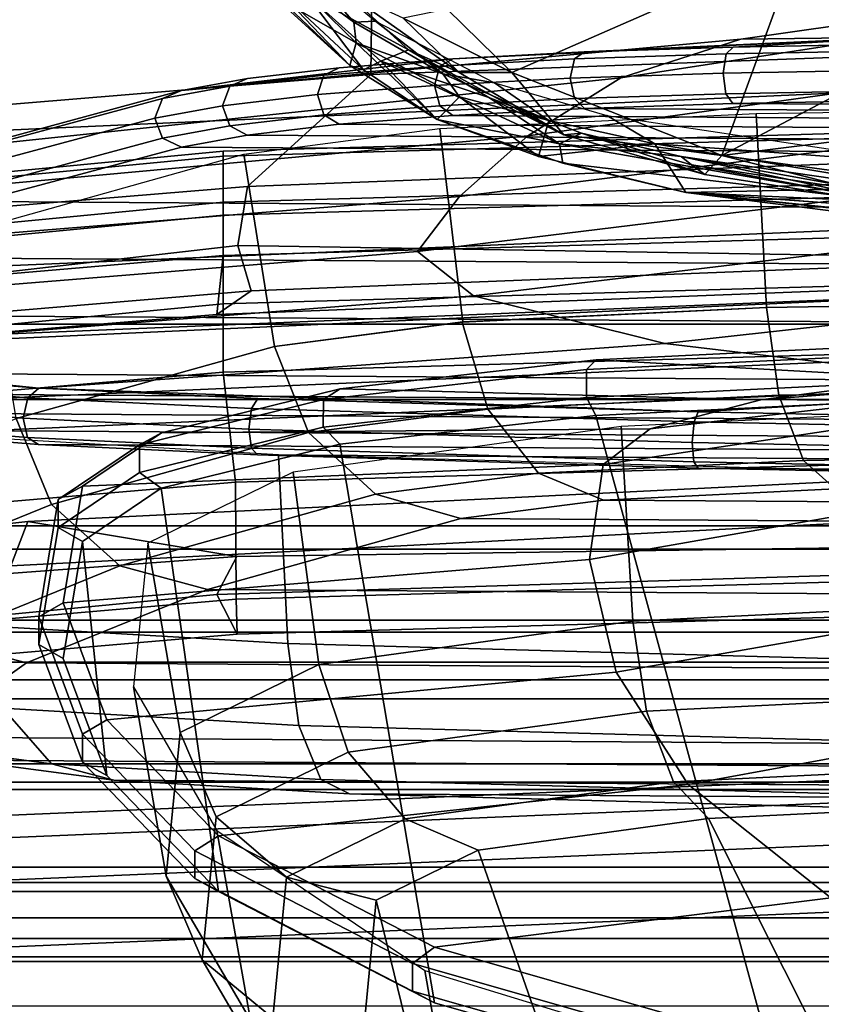
# Model space of a CAD drawing. Units: inches. Extents: x -6 to 238, y -157 to 316.
# Drawn here: x 51 to 52, y 67 to 68 of the extents above; entities that cross this region are included whole.
import ezdxf

# ---------------------------------------------------------------- set-up
doc = ezdxf.new("R2010")
doc.units = ezdxf.units.IN
doc.header["$MEASUREMENT"] = 0
doc.layers.add('SEAT-FABRICBACK', color=5, linetype='Continuous')
doc.layers.add('SEAT-FRAME', color=5, linetype='Continuous')

# ---------------------------------------------------------------- blocks, each defined once
blk = doc.blocks.new('1AERON2_B_TLIMANGL_ARMS_POSTUREFITSL_3T')
at = {"layer": 'SEAT-FABRICBACK'}
for points in [[(-8.2609, -8.7079, 30.3062), (-7.8078, -8.2644, 29.1463), (-7.8078, 8.2644, 29.1463), (-8.2609, 8.7079, 30.3062)], [(-7.8078, -8.2644, 29.1463), (-7.5724, -8.0349, 28.5873), (-7.5724, 8.0349, 28.5873), (-7.8078, 8.2644, 29.1463)], [(-7.3283, -7.805, 28.0246), (-7.3283, 7.805, 28.0246), (-7.5724, 8.0349, 28.5873), (-7.5724, -8.0349, 28.5873)], [(-7.3283, -7.805, 28.0246), (-7.0939, -7.5799, 27.4638), (-7.0939, 7.5799, 27.4638), (-7.3283, 7.805, 28.0246)], [(-7.2136, -6.3908, 20.9362), (-7.2136, 6.3908, 20.9362), (-6.9115, 6.4202, 22.1479), (-6.9115, -6.4202, 22.1479)], [(-7.2136, -6.3908, 20.9362), (-7.4156, -6.3617, 19.9064), (-7.4156, 6.3617, 19.9064), (-7.2136, 6.3908, 20.9362)], [(-7.4854, -6.3402, 19.2947), (-7.4854, 6.3402, 19.2947), (-7.4156, 6.3617, 19.9064), (-7.4156, -6.3617, 19.9064)], [(-7.4854, -6.3402, 19.2947), (-7.4979, -6.3173, 18.5795), (-7.4979, 6.3173, 18.5795), (-7.4854, 6.3402, 19.2947)], [(-7.4979, -6.3173, 18.5795), (-7.4538, -6.2996, 17.9997), (-7.4538, 6.2996, 17.9997), (-7.4979, 6.3173, 18.5795)], [(-7.4538, 6.2996, 17.9997), (-7.4538, -6.2996, 17.9997), (-7.3472, -6.2633, 17.2695), (-7.3472, 6.2633, 17.2695)], [(-7.2392, 6.1924, 16.702), (-7.3472, 6.2633, 17.2695), (-7.3472, -6.2633, 17.2695), (-7.2392, -6.1924, 16.702)], [(-7.2392, 6.1924, 16.702), (-7.2392, -6.1924, 16.702), (-7.1861, -6.1173, 16.4118), (-7.1861, 6.1173, 16.4118)], [(-7.1451, 5.965, 16.0933), (-7.1861, 6.1173, 16.4118), (-7.1861, -6.1173, 16.4118), (-7.1451, -5.965, 16.0933)], [(-7.1451, 5.965, 16.0933), (-7.1451, -5.965, 16.0933), (-7.1404, -5.7472, 15.8532), (-7.1404, 5.7472, 15.8532)], [(-7.1642, 5.4715, 15.6852), (-7.1404, 5.7472, 15.8532), (-7.1404, -5.7472, 15.8532), (-7.1642, -5.4715, 15.6852)], [(-7.1642, 5.4715, 15.6852), (-7.1642, -5.4715, 15.6852), (-7.2229, -5.0827, 15.5492), (-7.2229, 5.0827, 15.5492)], [(-7.3204, 4.547, 15.4603), (-7.2229, 5.0827, 15.5492), (-7.2229, -5.0827, 15.5492), (-7.3204, -4.547, 15.4603)], [(-7.3204, 4.547, 15.4603), (-7.3204, -4.547, 15.4603), (-7.4354, -3.9303, 15.4047), (-7.4354, 3.9303, 15.4047)], [(-7.5967, 2.9133, 15.3402), (-7.4354, 3.9303, 15.4047), (-7.4354, -3.9303, 15.4047), (-7.5967, -2.9133, 15.3402)], [(-7.5967, 2.9133, 15.3402), (-7.5967, -2.9133, 15.3402), (-7.7292, -1.6694, 15.2695), (-7.7292, 1.6694, 15.2695)], [(-7.8018, 0, 15.2212), (-7.7292, 1.6694, 15.2695), (-7.7292, -1.6694, 15.2695), (-7.8018, 0, 15.2212)]]:
    blk.add_3dface(points, dxfattribs=at)
at = {"layer": 'SEAT-FRAME'}
for points in [[(-7.7921, 2.0108, 20.7445), (-7.7308, 2.0995, 21.4718), (-7.7582, -2.0281, 21.5078), (-7.8184, -1.9513, 20.779)], [(-7.7368, -2.013, 21.7623), (-7.7582, -2.0281, 21.5078), (-7.7308, 2.0995, 21.4718), (-7.7096, 2.0886, 21.7266)], [(-7.7161, -1.9321, 22.0033), (-7.7368, -2.013, 21.7623), (-7.7096, 2.0886, 21.7266), (-7.69, 2.0116, 21.9689)], [(-7.69, 2.0116, 21.9689), (-7.6731, 1.8734, 22.1836), (-7.6974, -1.7904, 22.2155), (-7.7161, -1.9321, 22.0033)], [(-7.8184, -1.9513, 20.779), (-7.8782, -1.828, 20.0514), (-7.8537, 1.8757, 20.0192), (-7.7921, 2.0108, 20.7445)], [(-7.914, 1.6973, 19.3113), (-7.8537, 1.8757, 20.0192), (-7.8782, -1.828, 20.0514), (-7.9363, -1.6612, 19.3406)], [(-7.6974, -1.7904, 22.2155), (-7.6731, 1.8734, 22.1836), (-7.6602, 1.6839, 22.3547), (-7.6819, -1.5981, 22.3833)], [(-7.3519, 1.7861, 21.4705), (-7.3752, -1.7199, 21.501), (-7.4531, -1.6106, 20.5576), (-7.4314, 1.6615, 20.5291)], [(-7.3285, 1.7485, 21.7552), (-7.3512, -1.6776, 21.785), (-7.3752, -1.7199, 21.501), (-7.3519, 1.7861, 21.4705)], [(-7.3096, 1.5941, 21.9952), (-7.3302, -1.5193, 22.0223), (-7.3512, -1.6776, 21.785), (-7.3285, 1.7485, 21.7552)], [(-7.9363, -1.6612, 19.3406), (-7.9935, -1.4484, 18.6357), (-7.9742, 1.4731, 18.6102), (-7.914, 1.6973, 19.3113)], [(-7.6819, -1.5981, 22.3833), (-7.6602, 1.6839, 22.3547), (-7.6522, 1.4562, 22.4706), (-7.6709, -1.3686, 22.4951)], [(-7.4314, 1.6615, 20.5291), (-7.4531, -1.6106, 20.5576), (-7.53, -1.4212, 19.6189), (-7.5109, 1.4568, 19.5939)], [(-7.2986, 1.3496, 22.1482), (-7.316, -1.2724, 22.1711), (-7.3302, -1.5193, 22.0223), (-7.3096, 1.5941, 21.9952)], [(-7.9877, 1.4016, 18.4542), (-7.9742, 1.4731, 18.6102), (-7.9935, -1.4484, 18.6357), (-8.0061, -1.3794, 18.4784)], [(-7.6444, 0.9968, 22.6046), (-7.657, -0.9071, 22.6212), (-7.6709, -1.3686, 22.4951), (-7.6522, 1.4562, 22.4706)], [(-7.5109, 1.4568, 19.5939), (-7.53, -1.4212, 19.6189), (-7.6043, -1.1556, 18.7049), (-7.5888, 1.1764, 18.6846)], [(-8.0061, -1.3794, 18.4784), (-8.0174, -1.2831, 18.3352), (-8.0002, 1.3029, 18.3126), (-7.9877, 1.4016, 18.4542)], [(-7.2892, 0.7043, 22.3174), (-7.298, -0.6244, 22.329), (-7.316, -1.2724, 22.1711), (-7.2986, 1.3496, 22.1482)], [(-8.0112, 1.1819, 18.1918), (-8.0002, 1.3029, 18.3126), (-8.0174, -1.2831, 18.3352), (-8.0267, -1.164, 18.2123)], [(-8.0267, -1.164, 18.2123), (-8.034, -1.0261, 18.1127), (-8.0203, 1.0423, 18.0947), (-8.0112, 1.1819, 18.1918)], [(-7.5888, 1.1764, 18.6846), (-7.6043, -1.1556, 18.7049), (-7.6237, -1.0061, 18.4588), (-7.6104, 1.0222, 18.4404)], [(-8.034, -1.0261, 18.1127), (-8.0391, -0.8705, 18.0379), (-8.0275, 0.8855, 18.0226), (-8.0203, 1.0423, 18.0947)], [(-7.6104, 1.0222, 18.4404), (-7.6237, -1.0061, 18.4588), (-7.6353, -0.7634, 18.2992), (-7.625, 0.7777, 18.2858)], [(-7.6409, 0.5215, 22.688), (-7.6472, -0.4305, 22.6963), (-7.657, -0.9071, 22.6212), (-7.6444, 0.9968, 22.6046)], [(-8.0391, -0.8705, 18.0379), (-8.0444, -0.5845, 17.9491), (-8.0366, 0.5981, 17.9388), (-8.0275, 0.8855, 18.0226)], [(-8.0063, -1.7416, 15.8555), (-8.0843, 0, 15.8245), (-8.4104, 0, 16.1781), (-8.3283, -1.74, 16.2048)], [(-8.0063, -1.7416, 15.8555), (-7.8651, -1.7243, 15.5715), (-7.9386, 0, 15.5379), (-8.0843, 0, 15.8245)], [(-8.0298, 0.0002, 13.9126), (-7.9892, -1.4045, 13.9414), (-7.9359, -1.4045, 14.0199), (-7.9764, 0, 13.9911)], [(-8.0245, 0, 13.8179), (-7.984, -1.4045, 13.8467), (-7.9892, -1.4045, 13.9414), (-8.0298, 0.0002, 13.9126)], [(-7.9627, 0, 13.7458), (-7.9222, -1.4045, 13.7747), (-7.984, -1.4045, 13.8467), (-8.0245, 0, 13.8179)], [(-7.9764, 0, 13.9911), (-7.9359, -1.4045, 14.0199), (-7.8798, -1.4045, 14.0535), (-7.9203, 0, 14.0247)], [(-7.8699, 0, 13.7262), (-7.8293, -1.4045, 13.755), (-7.9222, -1.4045, 13.7747), (-7.9627, 0, 13.7458)], [(-7.7941, -1.721, 15.2917), (-7.8651, 0, 15.257), (-7.9386, 0, 15.5379), (-7.8651, -1.7243, 15.5715)], [(-7.8798, -1.4045, 14.0535), (-7.8182, -1.4113, 14.2214), (-7.8554, -0.449, 14.1981), (-7.9203, 0, 14.0247)], [(-7.8699, 0, 13.7262), (-7.7982, 0.0002, 13.7409), (-7.7577, -1.4045, 13.7697), (-7.8293, -1.4045, 13.755)], [(-7.7941, -1.721, 15.2917), (-7.7891, -1.7103, 15.271), (-7.8673, 0, 15.2319), (-7.8651, 0, 15.257)], [(-7.7891, -1.7103, 15.271), (-7.7292, -1.6694, 15.2695), (-7.8018, 0, 15.2212), (-7.8673, 0, 15.2319)], [(-7.7292, -1.6694, 15.2695), (-7.6955, -1.6719, 15.2531), (-7.769, -0.0006, 15.2019), (-7.8018, 0, 15.2212)], [(-7.7982, 0.0002, 13.7409), (-7.6824, 0, 13.7946), (-7.6426, -1.3919, 13.8227), (-7.7577, -1.4045, 13.7697)], [(-7.5547, -1.6272, 14.8647), (-7.6381, 0, 14.8224), (-7.769, -0.0006, 15.2019), (-7.6955, -1.6719, 15.2531)], [(-7.5645, -1.3903, 14.7215), (-7.5843, 0, 14.7188), (-7.6804, 0.0001, 14.737), (-7.6013, -1.6093, 14.7873)], [(-7.6381, 0, 14.8224), (-7.5547, -1.6272, 14.8647), (-7.6013, -1.6093, 14.7873), (-7.6804, 0.0001, 14.737)], [(-7.5645, -1.3903, 14.7215), (-7.5249, -1.4114, 14.6817), (-7.5685, 0, 14.66), (-7.5843, 0, 14.7188)], [(-7.5685, 0, 14.66), (-7.5249, -1.4114, 14.6817), (-7.4831, -1.39, 14.4282), (-7.5227, 0, 14.4045)], [(-7.3622, -0.0008, 17.6076), (-7.2945, 0, 17.2855), (-7.2183, -1.8085, 17.3564), (-7.286, -1.8093, 17.6785)], [(-7.3622, -0.0008, 17.6076), (-7.286, -1.8093, 17.6785), (-7.2625, -1.8085, 17.7949), (-7.3387, 0, 17.7241)], [(-7.2243, 0, 17.811), (-7.3387, 0, 17.7241), (-7.2625, -1.8085, 17.7949), (-7.1481, -1.8085, 17.8819)], [(-7.2945, 0, 17.2855), (-7.0165, 0, 16.9434), (-6.9403, -1.8085, 17.0143), (-7.2183, -1.8085, 17.3564)], [(-7.0861, 0, 17.7718), (-7.2243, 0, 17.811), (-7.1481, -1.8085, 17.8819), (-7.0099, -1.8085, 17.8426)], [(-7.5597, 0, 14.018), (-7.5199, -1.3909, 14.044), (-7.6426, -1.3919, 13.8227), (-7.6824, 0, 13.7946)], [(-7.5597, 0, 14.018), (-7.5227, 0, 14.4045), (-7.4831, -1.39, 14.4282), (-7.5199, -1.3909, 14.044)], [(-7.8599, -0.2872, 22.1184), (-7.7876, -0.9419, 22.2515), (-7.7386, -0.5272, 22.5084), (-7.7729, -0.1474, 22.393)], [(-8.153, -0.2238, 18.437), (-8.1085, -0.6932, 18.3269), (-8.1064, -0.8622, 18.6912), (-8.1898, -0.2791, 18.7441)], [(-8.1898, -0.2791, 18.7441), (-8.1064, -0.8622, 18.6912), (-8.0659, -0.988, 19.3264), (-8.1693, -0.3184, 19.3102)], [(-7.9318, -0.3555, 21.861), (-7.8375, -1.1425, 21.9331), (-7.7876, -0.9419, 22.2515), (-7.8599, -0.2872, 22.1184)], [(-7.3136, -0.417, 27.7897), (-7.2902, -0.8962, 27.6453), (-6.658, -0.5795, 24.2667), (-6.6158, -0.298, 24.0513)], [(-7.7706, -1.0139, 27.8484), (-7.7969, -0.4742, 28.011), (-7.7795, -0.3066, 27.8953), (-7.7514, -0.6686, 27.6744)], [(-7.7288, -0.8413, 27.5083), (-7.7514, -0.6686, 27.6744), (-7.7687, -0.3002, 27.5571), (-7.7647, -0.3854, 27.3938)], [(-8.1693, -0.3184, 19.3102), (-8.0659, -0.988, 19.3264), (-8.0054, -1.0856, 20.0557), (-8.1071, -0.3467, 20.0579)], [(-8.1071, -0.3467, 20.0579), (-8.0054, -1.0856, 20.0557), (-7.9416, -1.1569, 20.8239), (-8.0397, -0.3658, 20.8667)], [(-7.985, -0.3769, 21.5239), (-7.884, -1.2009, 21.5168), (-7.8375, -1.1425, 21.9331), (-7.9318, -0.3555, 21.861)], [(-7.415, -0.4298, 25.1001), (-7.2928, -0.357, 24.5576), (-7.2071, -0.7679, 24.5571), (-7.3257, -0.9174, 25.1289)], [(-8.0397, -0.3658, 20.8667), (-7.9416, -1.1569, 20.8239), (-7.884, -1.2009, 21.5168), (-7.985, -0.3769, 21.5239)], [(-7.9848, -0.8822, 16.0115), (-8.0473, -0.3788, 16.062), (-8.2332, -0.4114, 16.2543)], [(-7.9848, -0.8822, 16.0115), (-7.9176, -0.3915, 15.9011), (-8.0473, -0.3788, 16.062)], [(-7.9176, -0.3915, 15.9011), (-7.9848, -0.8822, 16.0115), (-7.9255, -0.6481, 15.8967)], [(-7.6984, -0.9572, 27.2987), (-7.7288, -0.8413, 27.5083), (-7.7647, -0.3854, 27.3938), (-7.7573, -0.4415, 27.2111)], [(-7.6652, -0.7966, 18.213), (-7.6715, -0.4011, 18.1028), (-7.6413, -0.384, 18.1936), (-7.6353, -0.7634, 18.2992)], [(-7.7334, -0.8223, 18.1488), (-7.7399, -0.4143, 18.0351), (-7.6715, -0.4011, 18.1028), (-7.6652, -0.7966, 18.213)], [(-8.2028, -0.8024, 16.244), (-7.9848, -0.8822, 16.0115), (-8.2332, -0.4114, 16.2543)], [(-7.9459, -0.92, 15.7944), (-7.8907, -0.4044, 15.6784), (-7.8929, -0.4065, 15.6939)], [(-7.9459, -0.92, 15.7944), (-7.9115, -0.6491, 15.7171), (-7.8907, -0.4044, 15.6784)], [(-7.9082, -0.4058, 15.7173), (-7.9459, -0.92, 15.7944), (-7.8929, -0.4065, 15.6939)], [(-8.0695, -1.2501, 14.3416), (-8.1771, -1.2484, 14.3751), (-8.2084, -0.4164, 14.3555), (-8.1002, -0.417, 14.3225)], [(-7.9522, -1.3791, 14.3468), (-8.0695, -1.2501, 14.3416), (-8.1002, -0.417, 14.3225), (-7.9873, -0.4638, 14.3235)], [(-7.8254, -0.8352, 18.1203), (-8.0285, -0.8462, 18.104), (-8.0351, -0.4267, 17.987), (-7.832, -0.4217, 18.005)], [(-7.8254, -0.8352, 18.1203), (-7.832, -0.4206, 18.0048), (-7.7399, -0.4143, 18.0351), (-7.7334, -0.8223, 18.1488)], [(-7.2902, -0.8962, 27.6453), (-7.3136, -0.417, 27.7897), (-7.3527, -0.4351, 27.8767), (-7.3285, -0.9327, 27.7268)], [(-7.7386, -0.5272, 22.5084), (-7.7161, -0.9068, 22.6268), (-7.7064, -0.4301, 22.7019), (-7.7386, -0.5272, 22.5084)], [(-7.7064, -0.4301, 22.7019), (-7.7161, -0.9068, 22.6268), (-7.7055, -0.9113, 22.6462), (-7.6957, -0.4323, 22.7216)], [(-7.6957, -0.4323, 22.7216), (-7.7055, -0.9113, 22.6462), (-7.6839, -0.9132, 22.6526), (-7.6741, -0.4333, 22.7282)], [(-7.6741, -0.4333, 22.7282), (-7.6839, -0.9132, 22.6526), (-7.6639, -0.9115, 22.6423), (-7.6541, -0.4326, 22.7177)], [(-7.6541, -0.4326, 22.7177), (-7.6639, -0.9115, 22.6423), (-7.657, -0.9071, 22.6212), (-7.6472, -0.4305, 22.6963)], [(-7.5357, -0.4643, 25.7686), (-7.415, -0.4298, 25.1001), (-7.3257, -0.9174, 25.1289), (-7.4435, -0.9928, 25.7902)], [(-7.6611, -1.0066, 27.0575), (-7.6984, -0.9572, 27.2987), (-7.7573, -0.4415, 27.2111), (-7.7421, -0.4655, 27.007)], [(-7.3285, -0.9327, 27.7268), (-7.3527, -0.4351, 27.8767), (-7.4276, -0.4491, 27.9371), (-7.4026, -0.961, 27.7828)], [(-7.8182, -1.4113, 14.2214), (-7.843, -1.3754, 14.2823), (-7.8787, -0.4624, 14.2602), (-7.8554, -0.449, 14.1981)], [(-7.4026, -0.961, 27.7828), (-7.4276, -0.4491, 27.9371), (-7.5222, -0.4559, 27.9578), (-7.4969, -0.9753, 27.8013)], [(-7.8904, -1.3894, 14.3345), (-7.9522, -1.3791, 14.3468), (-7.9873, -0.4638, 14.3235), (-7.8758, -0.489, 14.3251)], [(-7.8787, -0.4624, 14.2602), (-7.843, -1.3754, 14.2823), (-7.8904, -1.3894, 14.3345), (-7.8758, -0.489, 14.3251)], [(-7.5222, -0.4559, 27.9578), (-7.7262, -0.4613, 27.9551), (-7.7006, -0.9875, 27.7966), (-7.4969, -0.9753, 27.8013)], [(-7.7603, -1.0238, 27.8742), (-7.7868, -0.4792, 28.0383), (-7.7969, -0.4742, 28.011), (-7.7706, -1.0139, 27.8484)], [(-7.7421, -0.4655, 27.007), (-7.6571, -0.475, 26.4639), (-7.5615, -1.0207, 26.4716), (-7.6611, -1.0066, 27.0575)], [(-7.6571, -0.475, 26.4639), (-7.5357, -0.4643, 25.7686), (-7.4435, -0.9928, 25.7902), (-7.5615, -1.0207, 26.4716)], [(-7.7313, -1.024, 27.8795), (-7.7578, -0.4794, 28.0436), (-7.7868, -0.4792, 28.0383), (-7.7603, -1.0238, 27.8742)], [(-7.7124, -1.0142, 27.859), (-7.7387, -0.4746, 28.0216), (-7.7578, -0.4794, 28.0436), (-7.7313, -1.024, 27.8795)], [(-6.992, -0.8171, 24.0024), (-6.9421, -0.5099, 23.7473), (-7.7387, -0.4746, 28.0216), (-7.7124, -1.0142, 27.859)], [(-7.7876, -0.9419, 22.2515), (-7.7409, -1.5979, 22.3885), (-7.7161, -0.9068, 22.6268), (-7.7386, -0.5272, 22.5084)], [(-7.2071, -0.7679, 24.5571), (-7.0892, -0.5326, 24.0785), (-7.0502, -0.817, 23.9912), (-7.1551, -1.1834, 24.5388)], [(-8.0983, -0.8703, 18.0422), (-8.1085, -0.6932, 18.3269), (-8.1037, -0.5842, 17.9534)], [(-8.0983, -0.8703, 18.0422), (-8.1037, -0.5842, 17.9534), (-8.0964, -0.5892, 17.9326), (-8.091, -0.8776, 18.0222)], [(-8.0494, -0.8778, 18.0191), (-8.0547, -0.5894, 17.9296), (-8.0444, -0.5845, 17.9491), (-8.0391, -0.8705, 18.0379)], [(-7.2902, -0.8962, 27.6453), (-7.2568, -1.1375, 27.4567), (-6.7766, -0.9692, 24.8871), (-6.658, -0.5795, 24.2667)], [(-8.091, -0.8776, 18.0222), (-8.0964, -0.5892, 17.9326), (-8.0761, -0.5914, 17.9228), (-8.0708, -0.8807, 18.0126)], [(-8.0708, -0.8807, 18.0126), (-8.0761, -0.5914, 17.9228), (-8.0547, -0.5894, 17.9296), (-8.0494, -0.8778, 18.0191)], [(-7.3127, -0.6391, 22.4239), (-7.3311, -1.3022, 22.2623), (-7.316, -1.2724, 22.1711), (-7.298, -0.6244, 22.329)], [(-7.3689, -0.6503, 22.5023), (-7.3876, -1.3254, 22.3378), (-7.3311, -1.3022, 22.2623), (-7.3127, -0.6391, 22.4239)], [(-7.9848, -0.8822, 16.0115), (-7.9647, -0.9001, 15.9633), (-7.9255, -0.6481, 15.8967)], [(-7.9749, -0.9137, 15.9111), (-7.9398, -0.6827, 15.849), (-7.9255, -0.6481, 15.8967)], [(-7.9647, -0.9001, 15.9633), (-7.9749, -0.9137, 15.9111), (-7.9255, -0.6481, 15.8967)], [(-7.9459, -0.92, 15.7944), (-7.951, -0.6795, 15.6803), (-7.9115, -0.6491, 15.7171)], [(-7.4547, -0.6559, 22.5476), (-7.6521, -0.66, 22.5992), (-7.6711, -1.3467, 22.4318), (-7.4735, -1.3369, 22.3816)], [(-7.4547, -0.6557, 22.5476), (-7.4735, -1.3369, 22.3816), (-7.3876, -1.3254, 22.3378), (-7.3689, -0.6503, 22.5023)], [(-8.0266, -1.0025, 15.7821), (-7.9764, -0.6689, 15.6878), (-7.997, -0.9522, 15.7512)], [(-7.9764, -0.6689, 15.6878), (-7.951, -0.6795, 15.6803), (-7.997, -0.9522, 15.7512)], [(-7.9836, -0.9248, 15.871), (-7.9459, -0.6654, 15.8031), (-7.9398, -0.6827, 15.849)], [(-7.9359, -0.7011, 15.7702), (-7.9459, -0.6654, 15.8031), (-7.9836, -0.9248, 15.871)], [(-7.7403, -1.282, 27.6752), (-7.7706, -1.0139, 27.8484), (-7.7514, -0.6686, 27.6744), (-7.7288, -0.8413, 27.5083)], [(-7.9459, -0.92, 15.7944), (-7.997, -0.9522, 15.7512), (-7.951, -0.6795, 15.6803)], [(-7.9398, -0.6827, 15.849), (-7.975, -0.9138, 15.9107), (-7.9836, -0.9248, 15.871)], [(-8.1085, -0.6932, 18.3269), (-8.0858, -1.1639, 18.2169), (-8.0526, -1.4484, 18.6405), (-8.1064, -0.8622, 18.6912)], [(-8.0932, -1.0259, 18.1172), (-8.0932, -1.0259, 18.1172), (-8.1085, -0.6932, 18.3269), (-8.0983, -0.8703, 18.0422)], [(-8.0858, -1.1639, 18.2169), (-8.0858, -1.1639, 18.2169), (-8.1085, -0.6932, 18.3269), (-8.0932, -1.0259, 18.1172)], [(-7.9768, -1.0486, 15.851), (-7.9359, -0.7011, 15.7702), (-7.997, -1.0522, 15.8794)], [(-7.9836, -0.9248, 15.871), (-7.997, -1.0522, 15.8794), (-7.9359, -0.7011, 15.7702)], [(-7.9359, -0.7011, 15.7702), (-7.9768, -1.0486, 15.851), (-7.9459, -0.92, 15.7944)], [(-6.9341, -1.1587, 24.7749), (-7.1308, -1.1932, 24.7321), (-6.9996, -0.764, 24.0456), (-6.806, -0.7381, 24.1047)], [(-7.652, -1.0741, 18.3954), (-7.6652, -0.7966, 18.213), (-7.6353, -0.7634, 18.2992), (-7.6237, -1.0061, 18.4588)], [(-7.3257, -0.9174, 25.1289), (-7.2071, -0.7679, 24.5571), (-7.1551, -1.1834, 24.5388), (-7.272, -1.4096, 25.1571)], [(-8.2028, -0.8024, 16.244), (-8.0717, -1.1021, 16.1306), (-7.9848, -0.8822, 16.0115)], [(-8.2028, -0.8024, 16.244), (-8.1379, -1.1701, 16.2085), (-8.0717, -1.1021, 16.1306)], [(-7.7189, -1.1273, 18.3493), (-7.7334, -0.8223, 18.1488), (-7.6652, -0.7966, 18.213), (-7.652, -1.0741, 18.3954)], [(-7.8102, -1.1544, 18.3302), (-7.8254, -0.8352, 18.1203), (-7.7334, -0.8223, 18.1488), (-7.7189, -1.1273, 18.3493)], [(-7.0968, -1.1833, 24.5499), (-6.992, -0.8171, 24.0024), (-7.7124, -1.0142, 27.859), (-7.6821, -1.2823, 27.6859)], [(-7.0326, -0.8367, 23.9781), (-7.1383, -1.2062, 24.5304), (-7.1551, -1.1834, 24.5388), (-7.0502, -0.817, 23.9912)], [(-6.992, -0.8171, 24.0024), (-7.0968, -1.1833, 24.5499), (-7.1093, -1.2062, 24.5359), (-7.0036, -0.8367, 23.9836)], [(-7.8103, -1.1534, 18.3291), (-8.0128, -1.1775, 18.3213), (-8.0285, -0.8462, 18.104), (-7.8254, -0.8352, 18.1203)], [(-7.6942, -1.4692, 27.4204), (-7.7403, -1.282, 27.6752), (-7.7288, -0.8413, 27.5083), (-7.6984, -0.9572, 27.2987)], [(-7.0036, -0.8367, 23.9836), (-7.1093, -1.2062, 24.5359), (-7.1383, -1.2062, 24.5304), (-7.0326, -0.8367, 23.9781)], [(-8.1064, -0.8622, 18.6912), (-8.0526, -1.4484, 18.6405), (-7.9953, -1.6611, 19.3454), (-8.0659, -0.988, 19.3264)], [(-8.0932, -1.0259, 18.1172), (-8.0983, -0.8703, 18.0422), (-8.091, -0.8776, 18.0222), (-8.0858, -1.0366, 18.0987)], [(-8.0442, -1.0367, 18.0956), (-8.0494, -0.8778, 18.0191), (-8.0391, -0.8705, 18.0379), (-8.034, -1.0261, 18.1127)], [(-8.0858, -1.0366, 18.0987), (-8.091, -0.8776, 18.0222), (-8.0708, -0.8807, 18.0126), (-8.0656, -1.0411, 18.0898)], [(-7.9848, -0.8822, 16.0115), (-8.0717, -1.1021, 16.1306), (-8.0064, -1.0476, 16.0272)], [(-8.0656, -1.0411, 18.0898), (-8.0708, -0.8807, 18.0126), (-8.0494, -0.8778, 18.0191), (-8.0442, -1.0367, 18.0956)], [(-7.9848, -0.8822, 16.0115), (-8.0064, -1.0476, 16.0272), (-7.9647, -0.9001, 15.9633)], [(-7.2568, -1.1375, 27.4567), (-7.2902, -0.8962, 27.6453), (-7.3285, -0.9327, 27.7268), (-7.2896, -1.2139, 27.507)], [(-8.0064, -1.0476, 16.0272), (-8.0081, -1.0292, 15.9111), (-7.9647, -0.9001, 15.9633)], [(-7.975, -0.9138, 15.9107), (-7.9647, -0.9001, 15.9633), (-8.0081, -1.0292, 15.9111)], [(-7.73, -1.3683, 22.5006), (-7.73, -1.3683, 22.5006), (-7.7161, -0.9068, 22.6268), (-7.7409, -1.5979, 22.3885)], [(-7.7161, -0.9068, 22.6268), (-7.73, -1.3683, 22.5006), (-7.7195, -1.375, 22.5194), (-7.7055, -0.9113, 22.6462)], [(-7.6639, -0.9115, 22.6423), (-7.6779, -1.3751, 22.5156), (-7.6709, -1.3686, 22.4951), (-7.657, -0.9071, 22.6212)], [(-8.0081, -1.0292, 15.9111), (-7.9836, -0.9248, 15.871), (-7.975, -0.9138, 15.9107)], [(-7.7055, -0.9113, 22.6462), (-7.7195, -1.375, 22.5194), (-7.698, -1.3778, 22.5256), (-7.6839, -0.9132, 22.6526)], [(-7.6839, -0.9132, 22.6526), (-7.698, -1.3778, 22.5256), (-7.6779, -1.3751, 22.5156), (-7.6639, -0.9115, 22.6423)], [(-7.4435, -0.9928, 25.7902), (-7.3257, -0.9174, 25.1289), (-7.272, -1.4096, 25.1571), (-7.3934, -1.5265, 25.804)], [(-7.997, -1.0522, 15.8794), (-7.9836, -0.9248, 15.871), (-8.0081, -1.0292, 15.9111)], [(-7.9459, -0.92, 15.7944), (-7.9837, -1.0741, 15.8444), (-7.997, -0.9522, 15.7512)], [(-7.2896, -1.2139, 27.507), (-7.3285, -0.9327, 27.7268), (-7.4026, -0.961, 27.7828), (-7.3594, -1.2738, 27.5383)], [(-7.8375, -1.1425, 21.9331), (-7.7751, -1.9319, 22.0083), (-7.7409, -1.5979, 22.3885), (-7.7876, -0.9419, 22.2515)], [(-8.0214, -1.0633, 15.7957), (-8.0266, -1.0025, 15.7821), (-7.997, -0.9522, 15.7512)], [(-7.997, -0.9522, 15.7512), (-7.9837, -1.0741, 15.8444), (-8.0214, -1.0633, 15.7957)], [(-7.6382, -1.5521, 27.1169), (-7.6942, -1.4692, 27.4204), (-7.6984, -0.9572, 27.2987), (-7.6611, -1.0066, 27.0575)], [(-7.3594, -1.2738, 27.5383), (-7.4026, -0.961, 27.7828), (-7.4969, -0.9753, 27.8013), (-7.4514, -1.3043, 27.5441)], [(-7.2046, -1.2442, 27.1724), (-6.9128, -1.1731, 25.6099), (-6.7766, -0.9692, 24.8871), (-7.2568, -1.1375, 27.4567)], [(-7.653, -1.3315, 27.5277), (-7.4514, -1.3043, 27.5441), (-7.4969, -0.9753, 27.8013), (-7.7006, -0.9875, 27.7966)], [(-8.0659, -0.988, 19.3264), (-7.9953, -1.6611, 19.3454), (-7.9372, -1.8279, 20.0563), (-8.0054, -1.0856, 20.0557)], [(-7.5615, -1.0207, 26.4716), (-7.4435, -0.9928, 25.7902), (-7.3934, -1.5265, 25.804), (-7.5159, -1.5722, 26.4598)], [(-8.0214, -1.0633, 15.7957), (-8.0608, -1.1205, 15.8389), (-8.0266, -1.0025, 15.7821)], [(-7.6611, -1.0066, 27.0575), (-7.5615, -1.0207, 26.4716), (-7.5159, -1.5722, 26.4598), (-7.6382, -1.5521, 27.1169)], [(-7.6298, -1.2451, 18.6768), (-7.652, -1.0741, 18.3954), (-7.6237, -1.0061, 18.4588), (-7.6043, -1.1556, 18.7049)], [(-7.7292, -1.2997, 27.696), (-7.7603, -1.0238, 27.8742), (-7.7706, -1.0139, 27.8484), (-7.7403, -1.282, 27.6752)], [(-7.6821, -1.2823, 27.6859), (-7.7124, -1.0142, 27.859), (-7.7313, -1.024, 27.8795), (-7.7001, -1.2998, 27.7014)], [(-8.0858, -1.1639, 18.2169), (-8.0932, -1.0259, 18.1172), (-8.0858, -1.0366, 18.0987), (-8.0784, -1.1776, 18.2005)], [(-8.0081, -1.0292, 15.9111), (-8.0064, -1.0476, 16.0272), (-8.0454, -1.1264, 15.9672)], [(-8.0081, -1.0292, 15.9111), (-8.0454, -1.1264, 15.9672), (-7.997, -1.0522, 15.8794)], [(-8.0367, -1.1777, 18.1973), (-8.0442, -1.0367, 18.0956), (-8.034, -1.0261, 18.1127), (-8.0267, -1.164, 18.2123)], [(-7.7001, -1.2998, 27.7014), (-7.7313, -1.024, 27.8795), (-7.7603, -1.0238, 27.8742), (-7.7292, -1.2997, 27.696)], [(-8.0784, -1.1776, 18.2005), (-8.0858, -1.0366, 18.0987), (-8.0656, -1.0411, 18.0898), (-8.0581, -1.1832, 18.1924)], [(-8.0581, -1.1832, 18.1924), (-8.0656, -1.0411, 18.0898), (-8.0442, -1.0367, 18.0956), (-8.0367, -1.1777, 18.1973)], [(-8.0716, -1.1574, 16.1124), (-8.0952, -1.2104, 16.0354), (-8.0064, -1.0476, 16.0272)], [(-8.0064, -1.0476, 16.0272), (-8.0952, -1.2104, 16.0354), (-8.0454, -1.1264, 15.9672)], [(-8.0064, -1.0476, 16.0272), (-8.0717, -1.1021, 16.1306), (-8.0716, -1.1574, 16.1124)], [(-7.997, -1.0522, 15.8794), (-8.0224, -1.1804, 15.9186), (-7.9768, -1.0486, 15.851)], [(-8.0224, -1.1804, 15.9186), (-7.997, -1.0522, 15.8794), (-8.0834, -1.2395, 16.0061)], [(-8.0454, -1.1264, 15.9672), (-8.0834, -1.2395, 16.0061), (-7.997, -1.0522, 15.8794)], [(-8.0701, -1.1745, 15.8635), (-8.0608, -1.1205, 15.8389), (-8.0214, -1.0633, 15.7957)], [(-8.0214, -1.0633, 15.7957), (-8.0462, -1.1569, 15.853), (-8.0701, -1.1745, 15.8635)], [(-7.9837, -1.0741, 15.8444), (-8.0462, -1.1569, 15.853), (-8.0214, -1.0633, 15.7957)], [(-7.9837, -1.0741, 15.8444), (-8.0224, -1.1804, 15.9186), (-8.0462, -1.1569, 15.853)], [(-7.6945, -1.3152, 18.6585), (-7.7189, -1.1273, 18.3493), (-7.652, -1.0741, 18.3954), (-7.6298, -1.2451, 18.6768)], [(-8.0054, -1.0856, 20.0557), (-7.9372, -1.8279, 20.0563), (-7.8774, -1.9511, 20.7838), (-7.9416, -1.1569, 20.8239)], [(-8.1285, -1.2162, 16.1815), (-8.0717, -1.1021, 16.1306), (-8.1379, -1.1701, 16.2085)], [(-8.1285, -1.2162, 16.1815), (-8.0716, -1.1574, 16.1124), (-8.0717, -1.1021, 16.1306)], [(-8.0701, -1.1745, 15.8635), (-8.1253, -1.2451, 15.9331), (-8.0608, -1.1205, 15.8389)], [(-8.0454, -1.1264, 15.9672), (-8.0952, -1.2104, 16.0354), (-8.0834, -1.2395, 16.0061)], [(-7.7847, -1.351, 18.6538), (-7.8102, -1.1544, 18.3302), (-7.7189, -1.1273, 18.3493), (-7.6945, -1.3152, 18.6585)], [(-7.884, -1.2009, 21.5168), (-7.8171, -2.0279, 21.5127), (-7.7751, -1.9319, 22.0083), (-7.8375, -1.1425, 21.9331)], [(-7.2046, -1.2442, 27.1724), (-7.2568, -1.1375, 27.4567), (-7.2896, -1.2139, 27.507), (-7.2287, -1.3382, 27.1756)], [(-7.7847, -1.351, 18.6538), (-7.9861, -1.3831, 18.6593), (-8.0128, -1.1775, 18.3213), (-7.8103, -1.1534, 18.3291)], [(-8.0952, -1.2104, 16.0354), (-8.0716, -1.1574, 16.1124), (-8.1575, -1.2786, 16.1133)], [(-8.1285, -1.2162, 16.1815), (-8.1575, -1.2786, 16.1133), (-8.0716, -1.1574, 16.1124)], [(-8.0224, -1.1804, 15.9186), (-8.1026, -1.2652, 15.9392), (-8.0462, -1.1569, 15.853)], [(-8.1026, -1.2652, 15.9392), (-8.0701, -1.1745, 15.8635), (-8.0462, -1.1569, 15.853)], [(-8.0764, -1.283, 18.3398), (-8.0858, -1.1639, 18.2169), (-8.0784, -1.1776, 18.2005), (-8.0688, -1.2992, 18.3261)], [(-8.0764, -1.283, 18.3398), (-8.0652, -1.3793, 18.4831), (-8.0526, -1.4484, 18.6405), (-8.0858, -1.1639, 18.2169)], [(-8.0272, -1.2993, 18.3228), (-8.0367, -1.1777, 18.1973), (-8.0267, -1.164, 18.2123), (-8.0174, -1.2831, 18.3352)], [(-7.9416, -1.1569, 20.8239), (-7.8774, -1.9511, 20.7838), (-7.8171, -2.0279, 21.5127), (-7.884, -1.2009, 21.5168)], [(-7.5549, -1.5128, 19.5984), (-7.6298, -1.2451, 18.6768), (-7.6043, -1.1556, 18.7049), (-7.53, -1.4212, 19.6189)], [(-7.1308, -1.1932, 24.7321), (-6.9341, -1.1587, 24.7749), (-7.0788, -1.3761, 25.5423), (-7.2775, -1.4114, 25.5101)], [(-8.0701, -1.1745, 15.8635), (-8.1245, -1.2678, 15.941), (-8.1253, -1.2451, 15.9331)], [(-8.1245, -1.2678, 15.941), (-8.0701, -1.1745, 15.8635), (-8.1026, -1.2652, 15.9392)], [(-7.0588, -1.2585, 26.3895), (-7.0588, -1.2585, 26.3895), (-6.9128, -1.1731, 25.6099), (-7.2046, -1.2442, 27.1724)], [(-8.079, -1.272, 15.9878), (-8.1026, -1.2652, 15.9392), (-8.0224, -1.1804, 15.9186)], [(-8.0224, -1.1804, 15.9186), (-8.0834, -1.2395, 16.0061), (-8.0744, -1.2578, 15.9965)], [(-8.0224, -1.1804, 15.9186), (-8.0744, -1.2578, 15.9965), (-8.079, -1.272, 15.9878)], [(-8.0688, -1.2992, 18.3261), (-8.0784, -1.1776, 18.2005), (-8.0581, -1.1832, 18.1924), (-8.0484, -1.3059, 18.3191)], [(-8.0484, -1.3059, 18.3191), (-8.0581, -1.1832, 18.1924), (-8.0367, -1.1777, 18.1973), (-8.0272, -1.2993, 18.3228)], [(-7.2137, -1.4096, 25.1681), (-7.0968, -1.1833, 24.5499), (-7.6821, -1.2823, 27.6859), (-7.636, -1.4695, 27.4312)], [(-7.1383, -1.2062, 24.5304), (-7.2562, -1.4343, 25.1539), (-7.272, -1.4096, 25.1571), (-7.1551, -1.1834, 24.5388)], [(-7.0968, -1.1833, 24.5499), (-7.2137, -1.4096, 25.1681), (-7.2272, -1.4343, 25.1593), (-7.1093, -1.2062, 24.5359)], [(-7.1093, -1.2062, 24.5359), (-7.2272, -1.4343, 25.1593), (-7.2562, -1.4343, 25.1539), (-7.1383, -1.2062, 24.5304)], [(-8.0952, -1.2104, 16.0354), (-8.1575, -1.2786, 16.1133), (-8.1542, -1.3178, 16.096)], [(-8.1542, -1.3178, 16.096), (-8.0834, -1.2395, 16.0061), (-8.0952, -1.2104, 16.0354)], [(-7.2287, -1.3382, 27.1756), (-7.2896, -1.2139, 27.507), (-7.3594, -1.2738, 27.5383), (-7.2917, -1.4119, 27.1699)], [(-8.1771, -1.2484, 14.3751), (-8.0724, -2.4915, 14.443), (-8.1607, -2.4879, 14.5106), (-8.2692, -1.2466, 14.4398)], [(-8.1253, -1.2451, 15.9331), (-8.1245, -1.2678, 15.941), (-8.1966, -1.3306, 16.0263)], [(-8.0744, -1.2578, 15.9965), (-8.0834, -1.2395, 16.0061), (-8.1542, -1.3178, 16.096)], [(-7.6191, -1.5847, 19.586), (-7.6945, -1.3152, 18.6585), (-7.6298, -1.2451, 18.6768), (-7.5549, -1.5128, 19.5984)], [(-7.0588, -1.2585, 26.3895), (-7.2046, -1.2442, 27.1724), (-7.2287, -1.3382, 27.1756), (-7.0808, -1.3527, 26.3813)], [(-7.9665, -2.4952, 14.4075), (-8.0724, -2.4915, 14.443), (-8.1771, -1.2484, 14.3751), (-8.0695, -1.2501, 14.3416)], [(-8.1542, -1.3178, 16.096), (-8.1607, -1.3499, 16.1065), (-8.0744, -1.2578, 15.9965)], [(-8.1607, -1.3499, 16.1065), (-8.079, -1.272, 15.9878), (-8.0744, -1.2578, 15.9965)], [(-7.9522, -1.3791, 14.3468), (-7.8557, -2.5492, 14.4109), (-7.9665, -2.4952, 14.4075), (-8.0695, -1.2501, 14.3416)], [(-8.1245, -1.2678, 15.941), (-8.1835, -1.3478, 16.0305), (-8.1966, -1.3306, 16.0263)], [(-8.148, -1.3444, 16.0635), (-8.1835, -1.3478, 16.0305), (-8.1026, -1.2652, 15.9392)], [(-8.1835, -1.3478, 16.0305), (-8.1245, -1.2678, 15.941), (-8.1026, -1.2652, 15.9392)], [(-8.079, -1.272, 15.9878), (-8.148, -1.3444, 16.0635), (-8.1026, -1.2652, 15.9392)], [(-6.9325, -1.266, 25.5895), (-7.0808, -1.3527, 26.3813), (-7.1421, -1.4266, 26.3666), (-6.9921, -1.3389, 25.5653)], [(-8.079, -1.272, 15.9878), (-8.1607, -1.3499, 16.1065), (-8.1425, -1.3419, 16.073)], [(-8.1425, -1.3419, 16.073), (-8.148, -1.3444, 16.0635), (-8.079, -1.272, 15.9878)], [(-7.2917, -1.4119, 27.1699), (-7.3594, -1.2738, 27.5383), (-7.4514, -1.3043, 27.5441), (-7.3803, -1.4496, 27.1565)], [(-7.3311, -1.3022, 22.2623), (-7.3473, -1.5846, 22.0921), (-7.3302, -1.5193, 22.0223), (-7.316, -1.2724, 22.1711)], [(-8.0652, -1.3793, 18.4831), (-8.0764, -1.283, 18.3398), (-8.0688, -1.2992, 18.3261), (-8.0573, -1.3976, 18.4725)], [(-8.0157, -1.3977, 18.4691), (-8.0272, -1.2993, 18.3228), (-8.0174, -1.2831, 18.3352), (-8.0061, -1.3794, 18.4784)], [(-7.6817, -1.4923, 27.4339), (-7.7292, -1.2997, 27.696), (-7.7403, -1.282, 27.6752), (-7.6942, -1.4692, 27.4204)], [(-7.636, -1.4695, 27.4312), (-7.6821, -1.2823, 27.6859), (-7.7001, -1.2998, 27.7014), (-7.6527, -1.4925, 27.4392)], [(-8.0573, -1.3976, 18.4725), (-8.0688, -1.2992, 18.3261), (-8.0484, -1.3059, 18.3191), (-8.0368, -1.4052, 18.4667)], [(-8.0368, -1.4052, 18.4667), (-8.0484, -1.3059, 18.3191), (-8.0272, -1.2993, 18.3228), (-8.0157, -1.3977, 18.4691)], [(-7.6527, -1.4925, 27.4392), (-7.7001, -1.2998, 27.7014), (-7.7292, -1.2997, 27.696), (-7.6817, -1.4923, 27.4339)], [(-7.4514, -1.3043, 27.5441), (-7.653, -1.3315, 27.5277), (-7.5786, -1.4835, 27.1224), (-7.3803, -1.4496, 27.1565)], [(-7.3876, -1.3254, 22.3378), (-7.4055, -1.6357, 22.1508), (-7.3473, -1.5846, 22.0921), (-7.3311, -1.3022, 22.2623)], [(-7.709, -1.6214, 19.5843), (-7.7847, -1.351, 18.6538), (-7.6945, -1.3152, 18.6585), (-7.6191, -1.5847, 19.586)], [(-7.4735, -1.3369, 22.3816), (-7.4923, -1.6617, 22.1859), (-7.4055, -1.6357, 22.1508), (-7.3876, -1.3254, 22.3378)], [(-7.4735, -1.3369, 22.3816), (-7.6711, -1.3467, 22.4318), (-7.6905, -1.6837, 22.2291), (-7.4923, -1.6617, 22.1859)], [(-7.0808, -1.3527, 26.3813), (-7.2287, -1.3382, 27.1756), (-7.2917, -1.4119, 27.1699), (-7.1421, -1.4266, 26.3666)], [(-6.9921, -1.3389, 25.5653), (-7.1421, -1.4266, 26.3666), (-7.2298, -1.4644, 26.3486), (-7.0788, -1.3761, 25.5423)], [(-7.709, -1.6214, 19.5843), (-7.9101, -1.6547, 19.594), (-7.9861, -1.3831, 18.6593), (-7.7847, -1.351, 18.6538)], [(-7.73, -1.3683, 22.5006), (-7.7409, -1.5979, 22.3885), (-7.7308, -1.6095, 22.405), (-7.7195, -1.375, 22.5194)], [(-7.6779, -1.3751, 22.5156), (-7.6892, -1.6097, 22.4013), (-7.6819, -1.5981, 22.3833), (-7.6709, -1.3686, 22.4951)], [(-8.0526, -1.4484, 18.6405), (-8.0652, -1.3793, 18.4831), (-8.0573, -1.3976, 18.4725), (-8.0444, -1.4681, 18.6331)], [(-8.0028, -1.4682, 18.6298), (-8.0157, -1.3977, 18.4691), (-8.0061, -1.3794, 18.4784), (-7.9935, -1.4484, 18.6357)], [(-7.8904, -1.3894, 14.3345), (-7.7558, -2.5644, 14.427), (-7.8557, -2.5492, 14.4109), (-7.9522, -1.3791, 14.3468)], [(-7.843, -1.3754, 14.2823), (-7.7391, -2.6096, 14.3471), (-7.7558, -2.5644, 14.427), (-7.8904, -1.3894, 14.3345)], [(-7.8182, -1.4113, 14.2214), (-7.719, -2.6114, 14.285), (-7.7391, -2.6096, 14.3471), (-7.843, -1.3754, 14.2823)], [(-7.7195, -1.375, 22.5194), (-7.7308, -1.6095, 22.405), (-7.7094, -1.6143, 22.4103), (-7.698, -1.3778, 22.5256)], [(-7.698, -1.3778, 22.5256), (-7.7094, -1.6143, 22.4103), (-7.6892, -1.6097, 22.4013), (-7.6779, -1.3751, 22.5156)], [(-7.2298, -1.4644, 26.3486), (-7.428, -1.4985, 26.314), (-7.2775, -1.4114, 25.5101), (-7.0788, -1.3761, 25.5423)], [(-7.6474, -2.692, 13.8479), (-7.7577, -1.4045, 13.7697), (-7.6426, -1.3919, 13.8227), (-7.5238, -2.7769, 13.9064)], [(-7.6426, -1.3919, 13.8227), (-7.5199, -1.3909, 14.044), (-7.4009, -2.775, 14.1208), (-7.5238, -2.7769, 13.9064)], [(-7.5645, -1.3903, 14.7215), (-7.6013, -1.6093, 14.7873), (-7.4552, -2.9108, 14.8634), (-7.451, -2.9114, 14.7951)], [(-7.5645, -1.3903, 14.7215), (-7.451, -2.9114, 14.7951), (-7.3812, -2.9077, 14.7496), (-7.5249, -1.4114, 14.6817)], [(-7.4831, -1.39, 14.4282), (-7.5249, -1.4114, 14.6817), (-7.3812, -2.9077, 14.7496), (-7.3645, -2.7735, 14.4968)], [(-7.4831, -1.39, 14.4282), (-7.3645, -2.7735, 14.4968), (-7.4009, -2.775, 14.1208), (-7.5199, -1.3909, 14.044)], [(-8.0444, -1.4681, 18.6331), (-8.0573, -1.3976, 18.4725), (-8.0368, -1.4052, 18.4667), (-8.0238, -1.4763, 18.6287)], [(-8.0238, -1.4763, 18.6287), (-8.0368, -1.4052, 18.4667), (-8.0157, -1.3977, 18.4691), (-8.0028, -1.4682, 18.6298)], [(-7.866, -2.692, 14.0224), (-7.9892, -1.4045, 13.9414), (-7.984, -1.4045, 13.8467), (-7.8607, -2.692, 13.9276)], [(-7.8126, -2.692, 14.1008), (-7.9359, -1.4045, 14.0199), (-7.9892, -1.4045, 13.9414), (-7.866, -2.692, 14.0224)], [(-7.8607, -2.692, 13.9276), (-7.984, -1.4045, 13.8467), (-7.9222, -1.4045, 13.7747), (-7.7989, -2.692, 13.8556)], [(-7.8126, -2.692, 14.1008), (-7.7695, -2.692, 14.1317), (-7.8798, -1.4045, 14.0535), (-7.9359, -1.4045, 14.0199)], [(-7.7989, -2.692, 13.8556), (-7.9222, -1.4045, 13.7747), (-7.8293, -1.4045, 13.755), (-7.7061, -2.692, 13.8359)], [(-7.8798, -1.4045, 14.0535), (-7.7695, -2.692, 14.1317), (-7.719, -2.6114, 14.285), (-7.8182, -1.4113, 14.2214)], [(-7.7061, -2.692, 13.8359), (-7.8294, -1.4045, 13.755), (-7.7577, -1.4045, 13.7697), (-7.6474, -2.692, 13.8479)], [(-7.5801, -1.5522, 27.1277), (-7.3352, -1.5267, 25.8149), (-7.2137, -1.4096, 25.1681), (-7.636, -1.4695, 27.4312)], [(-7.2562, -1.4343, 25.1539), (-7.3783, -1.5519, 25.8037), (-7.3934, -1.5266, 25.804), (-7.272, -1.4096, 25.1571)], [(-7.1421, -1.4266, 26.3666), (-7.2917, -1.4119, 27.1699), (-7.3803, -1.4496, 27.1565), (-7.2298, -1.4644, 26.3486)], [(-7.2137, -1.4096, 25.1681), (-7.3352, -1.5267, 25.8149), (-7.3492, -1.552, 25.8092), (-7.2272, -1.4343, 25.1593)], [(-7.4773, -1.7038, 20.5448), (-7.5549, -1.5128, 19.5984), (-7.53, -1.4212, 19.6189), (-7.4531, -1.6106, 20.5576)], [(-7.2272, -1.4343, 25.1593), (-7.3492, -1.552, 25.8092), (-7.3783, -1.5519, 25.8037), (-7.2562, -1.4343, 25.1539)], [(-7.9953, -1.6611, 19.3454), (-8.0526, -1.4484, 18.6405), (-8.0444, -1.4681, 18.6331), (-7.9871, -1.6812, 19.3393)], [(-7.9454, -1.6813, 19.3359), (-8.0028, -1.4682, 18.6298), (-7.9935, -1.4484, 18.6357), (-7.9363, -1.6612, 19.3406)], [(-7.428, -1.4985, 26.314), (-7.2298, -1.4644, 26.3486), (-7.3803, -1.4496, 27.1565), (-7.5786, -1.4835, 27.1224)], [(-7.9871, -1.6812, 19.3393), (-8.0444, -1.4681, 18.6331), (-8.0238, -1.4763, 18.6287), (-7.9664, -1.6896, 19.3354)], [(-7.9664, -1.6896, 19.3354), (-8.0238, -1.4763, 18.6287), (-8.0028, -1.4682, 18.6298), (-7.9454, -1.6813, 19.3359)], [(-7.6241, -1.5775, 27.1216), (-7.6817, -1.4923, 27.4339), (-7.6942, -1.4692, 27.4204), (-7.6382, -1.552, 27.1169)], [(-7.5801, -1.5522, 27.1277), (-7.636, -1.4695, 27.4312), (-7.6527, -1.4925, 27.4392), (-7.5951, -1.5776, 27.127)], [(-7.5951, -1.5776, 27.127), (-7.6527, -1.4925, 27.4392), (-7.6817, -1.4923, 27.4339), (-7.6241, -1.5775, 27.1216)], [(-7.541, -1.7768, 20.5385), (-7.6191, -1.5847, 19.586), (-7.5549, -1.5128, 19.5984), (-7.4773, -1.7038, 20.5448)], [(-7.3783, -1.5519, 25.8037), (-7.5013, -1.5978, 26.462), (-7.5159, -1.5722, 26.4598), (-7.3934, -1.5266, 25.804)], [(-7.3473, -1.5846, 22.0921), (-7.3713, -1.7657, 21.8208), (-7.3512, -1.6776, 21.785), (-7.3302, -1.5193, 22.0223)], [(-7.4577, -1.5724, 26.4706), (-7.4577, -1.5724, 26.4706), (-7.3352, -1.5267, 25.8149), (-7.5801, -1.5522, 27.1277)], [(-7.3352, -1.5267, 25.8149), (-7.4577, -1.5724, 26.4706), (-7.4723, -1.5979, 26.4674), (-7.3492, -1.552, 25.8092)], [(-7.5013, -1.5978, 26.462), (-7.6241, -1.5775, 27.1216), (-7.6382, -1.552, 27.1169), (-7.5159, -1.5722, 26.4598)], [(-7.4577, -1.5724, 26.4706), (-7.5801, -1.5522, 27.1277), (-7.5951, -1.5776, 27.127), (-7.4723, -1.5979, 26.4674)], [(-7.3492, -1.552, 25.8092), (-7.4723, -1.5979, 26.4674), (-7.5013, -1.5978, 26.462), (-7.3783, -1.5519, 25.8037)], [(-7.4723, -1.5979, 26.4674), (-7.5951, -1.5776, 27.127), (-7.6241, -1.5775, 27.1216), (-7.5013, -1.5978, 26.462)], [(-7.6307, -1.8142, 20.5399), (-7.709, -1.6214, 19.5843), (-7.6191, -1.5847, 19.586), (-7.541, -1.7768, 20.5385)], [(-7.4055, -1.6357, 22.1508), (-7.4318, -1.8346, 21.8527), (-7.3713, -1.7657, 21.8208), (-7.3473, -1.5846, 22.0921)], [(-7.7563, -1.7902, 22.2206), (-7.7563, -1.7902, 22.2206), (-7.7409, -1.5979, 22.3885), (-7.7751, -1.9319, 22.0083)], [(-7.7409, -1.5979, 22.3885), (-7.7563, -1.7902, 22.2206), (-7.7465, -1.8059, 22.2335), (-7.7308, -1.6095, 22.405)], [(-7.6892, -1.6097, 22.4013), (-7.7049, -1.8061, 22.2299), (-7.6974, -1.7904, 22.2155), (-7.6819, -1.5981, 22.3833)], [(-7.7308, -1.6095, 22.405), (-7.7465, -1.8059, 22.2335), (-7.7253, -1.8125, 22.2374), (-7.7094, -1.6143, 22.4103)], [(-7.7094, -1.6143, 22.4103), (-7.7253, -1.8125, 22.2374), (-7.7049, -1.8061, 22.2299), (-7.6892, -1.6097, 22.4013)], [(-7.4062, -2.9472, 14.941), (-7.4552, -2.9108, 14.8634), (-7.6013, -1.6093, 14.7873), (-7.5547, -1.6272, 14.8647)], [(-7.3988, -1.814, 21.496), (-7.4773, -1.7038, 20.5448), (-7.4531, -1.6106, 20.5576), (-7.3752, -1.7199, 21.501)]]:
    blk.add_3dface(points, dxfattribs=at)
for points, invisible_edges in [([(-7.9459, -0.92, 15.7944), (-7.9082, -0.4058, 15.7173), (-7.9359, -0.7011, 15.7702)], 2), ([(-7.9837, -1.0741, 15.8444), (-7.9459, -0.92, 15.7944), (-7.9768, -1.0486, 15.851)], 12), ([(-7.9768, -1.0486, 15.851), (-8.0224, -1.1804, 15.9186), (-7.9837, -1.0741, 15.8444)], 12)]:
    blk.add_3dface(points, dxfattribs=dict(at, invisible_edges=invisible_edges))

msp = doc.modelspace()

# ---------------------------------------------------------------- block references
at = {"rotation": 270}
msp.add_blockref('1AERON2_B_TLIMANGL_ARMS_POSTUREFITSL_3T', (53.0072, 60.3169), dxfattribs=at)

doc.saveas('drawing.dxf')
